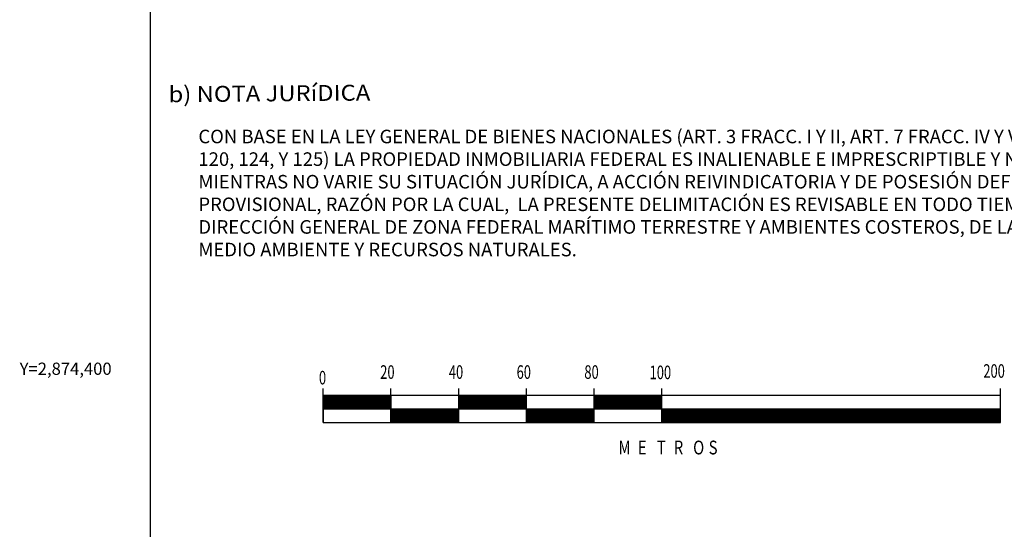
# Model space of a CAD drawing. Extents: x 465605 to 468005, y 2874046 to 2875846.
# Drawn here: x 467543 to 467834, y 2874353 to 2874503 of the extents above; entities that cross this region are included whole.
import ezdxf
from ezdxf.enums import TextEntityAlignment as Align

# ---------------------------------------------------------------- set-up
doc = ezdxf.new("R2010")
doc.units = 0
doc.header["$LTSCALE"] = 40
doc.linetypes.add('CENTRO1', pattern=[0.44, 0.2, -0.08, 0.08, -0.08])
doc.layers.add('CVL_RET_TX', color=2, linetype='Continuous')
doc.layers.add('Lomo', color=7, linetype='Continuous')
doc.styles.add('MONOTXT4', font='monotxt4.shx')
doc.styles.add('ROMANC', font='ROMANC', dxfattribs={"height": 0.2})
doc.styles.add('ROMANS', font='romans.shx', dxfattribs={"height": 2})
doc.styles.get("Standard").update_dxf_attribs({"font": 'arial.ttf'})

msp = doc.modelspace()

# ---------------------------------------------------------------- linework, layer by layer
at = {"layer": 'Lomo', "color": 7}
for p, q in [((467582.03, 2874141.85, -11.67), (467582.03, 2875739.48, -11.67)), ((467633.02, 2874384.42, -13.98), (467633.02, 2874394.42, -13.98)), ((467633.02, 2874389.39, -13.98), (467636.06, 2874392.42, -13.98)), ((467633.02, 2874389.74, -13.98), (467635.71, 2874392.42, -13.98)), ((467633.02, 2874390.09, -13.98), (467635.35, 2874392.42, -13.98)), ((467633.02, 2874390.45, -13.98), (467635, 2874392.42, -13.98)), ((467633.02, 2874389.03, -13.98), (467636.41, 2874392.42, -13.98)), ((467633.02, 2874390.8, -13.98), (467634.64, 2874392.42, -13.98)), ((467633.02, 2874391.15, -13.98), (467634.29, 2874392.42, -13.98)), ((467633.02, 2874391.51, -13.98), (467633.94, 2874392.42, -13.98)), ((467633.02, 2874391.86, -13.98), (467633.58, 2874392.42, -13.98)), ((467633.02, 2874392.22, -13.98), (467633.23, 2874392.42, -13.98)), ((467633.02, 2874392.42, -13.98), (467633.02, 2874384.42, -13.98)), ((467633.02, 2874388.68, -13.98), (467636.77, 2874392.42, -13.98)), ((467833.02, 2874392.42, -13.98), (467633.02, 2874392.42, -13.98)), ((467633.12, 2874388.42, -13.98), (467637.12, 2874392.42, -13.98)), ((467633.47, 2874388.42, -13.98), (467637.47, 2874392.42, -13.98)), ((467633.83, 2874388.42, -13.98), (467637.83, 2874392.42, -13.98)), ((467634.18, 2874388.42, -13.98), (467638.18, 2874392.42, -13.98)), ((467634.53, 2874388.42, -13.98), (467638.53, 2874392.42, -13.98)), ((467634.89, 2874388.42, -13.98), (467638.89, 2874392.42, -13.98)), ((467635.24, 2874388.42, -13.98), (467639.24, 2874392.42, -13.98)), ((467635.59, 2874388.42, -13.98), (467639.59, 2874392.42, -13.98)), ((467635.95, 2874388.42, -13.98), (467639.95, 2874392.42, -13.98)), ((467636.3, 2874388.42, -13.98), (467640.3, 2874392.42, -13.98)), ((467636.66, 2874388.42, -13.98), (467640.66, 2874392.42, -13.98)), ((467637.01, 2874388.42, -13.98), (467641.01, 2874392.42, -13.98)), ((467637.36, 2874388.42, -13.98), (467641.36, 2874392.42, -13.98)), ((467637.72, 2874388.42, -13.98), (467641.72, 2874392.42, -13.98)), ((467638.07, 2874388.42, -13.98), (467642.07, 2874392.42, -13.98)), ((467638.42, 2874388.42, -13.98), (467642.42, 2874392.42, -13.98)), ((467638.78, 2874388.42, -13.98), (467642.78, 2874392.42, -13.98)), ((467639.13, 2874388.42, -13.98), (467643.13, 2874392.42, -13.98)), ((467639.48, 2874388.42, -13.98), (467643.48, 2874392.42, -13.98)), ((467639.84, 2874388.42, -13.98), (467643.84, 2874392.42, -13.98)), ((467640.19, 2874388.42, -13.98), (467644.19, 2874392.42, -13.98)), ((467640.54, 2874388.42, -13.98), (467644.54, 2874392.42, -13.98)), ((467640.9, 2874388.42, -13.98), (467644.9, 2874392.42, -13.98)), ((467641.25, 2874388.42, -13.98), (467645.25, 2874392.42, -13.98)), ((467641.6, 2874388.42, -13.98), (467645.6, 2874392.42, -13.98)), ((467641.96, 2874388.42, -13.98), (467645.96, 2874392.42, -13.98)), ((467642.31, 2874388.42, -13.98), (467646.31, 2874392.42, -13.98)), ((467642.67, 2874388.42, -13.98), (467646.67, 2874392.42, -13.98)), ((467643.02, 2874388.42, -13.98), (467647.02, 2874392.42, -13.98)), ((467643.37, 2874388.42, -13.98), (467647.37, 2874392.42, -13.98)), ((467643.73, 2874388.42, -13.98), (467647.73, 2874392.42, -13.98)), ((467644.08, 2874388.42, -13.98), (467648.08, 2874392.42, -13.98)), ((467644.43, 2874388.42, -13.98), (467648.43, 2874392.42, -13.98)), ((467644.79, 2874388.42, -13.98), (467648.79, 2874392.42, -13.98)), ((467645.14, 2874388.42, -13.98), (467649.14, 2874392.42, -13.98)), ((467645.49, 2874388.42, -13.98), (467649.49, 2874392.42, -13.98)), ((467645.85, 2874388.42, -13.98), (467649.85, 2874392.42, -13.98)), ((467646.2, 2874388.42, -13.98), (467650.2, 2874392.42, -13.98)), ((467646.55, 2874388.42, -13.98), (467650.55, 2874392.42, -13.98)), ((467646.91, 2874388.42, -13.98), (467650.91, 2874392.42, -13.98)), ((467647.26, 2874388.42, -13.98), (467651.26, 2874392.42, -13.98)), ((467647.62, 2874388.42, -13.98), (467651.62, 2874392.42, -13.98)), ((467647.97, 2874388.42, -13.98), (467651.97, 2874392.42, -13.98)), ((467648.32, 2874388.42, -13.98), (467652.32, 2874392.42, -13.98)), ((467648.68, 2874388.42, -13.98), (467652.68, 2874392.42, -13.98)), ((467649.03, 2874388.42, -13.98), (467653.02, 2874392.42, -13.98)), ((467649.38, 2874388.42, -13.98), (467653.02, 2874392.06, -13.98)), ((467649.74, 2874388.42, -13.98), (467653.02, 2874391.71, -13.98)), ((467653.02, 2874384.42, -13.98), (467653.02, 2874394.42, -13.98)), ((467653.02, 2874392.42, -13.98), (467653.02, 2874384.42, -13.98)), ((467673.02, 2874384.42, -13.98), (467673.02, 2874394.42, -13.98)), ((467673.02, 2874388.73, -13.98), (467676.72, 2874392.42, -13.98)), ((467673.02, 2874389.08, -13.98), (467676.36, 2874392.42, -13.98)), ((467673.02, 2874389.44, -13.98), (467676.01, 2874392.42, -13.98)), ((467673.02, 2874389.79, -13.98), (467675.66, 2874392.42, -13.98)), ((467673.02, 2874390.14, -13.98), (467675.3, 2874392.42, -13.98)), ((467673.02, 2874390.5, -13.98), (467674.95, 2874392.42, -13.98)), ((467673.02, 2874390.85, -13.98), (467674.6, 2874392.42, -13.98)), ((467673.02, 2874391.2, -13.98), (467674.24, 2874392.42, -13.98)), ((467673.02, 2874391.56, -13.98), (467673.89, 2874392.42, -13.98)), ((467673.02, 2874391.91, -13.98), (467673.54, 2874392.42, -13.98)), ((467673.02, 2874392.26, -13.98), (467673.18, 2874392.42, -13.98)), ((467673.07, 2874388.42, -13.98), (467677.07, 2874392.42, -13.98)), ((467673.42, 2874388.42, -13.98), (467677.42, 2874392.42, -13.98)), ((467673.78, 2874388.42, -13.98), (467677.78, 2874392.42, -13.98)), ((467674.13, 2874388.42, -13.98), (467678.13, 2874392.42, -13.98)), ((467674.49, 2874388.42, -13.98), (467678.49, 2874392.42, -13.98)), ((467674.84, 2874388.42, -13.98), (467678.84, 2874392.42, -13.98)), ((467675.19, 2874388.42, -13.98), (467679.19, 2874392.42, -13.98)), ((467675.55, 2874388.42, -13.98), (467679.55, 2874392.42, -13.98)), ((467675.9, 2874388.42, -13.98), (467679.9, 2874392.42, -13.98)), ((467676.25, 2874388.42, -13.98), (467680.25, 2874392.42, -13.98)), ((467676.61, 2874388.42, -13.98), (467680.61, 2874392.42, -13.98)), ((467676.96, 2874388.42, -13.98), (467680.96, 2874392.42, -13.98)), ((467677.31, 2874388.42, -13.98), (467681.31, 2874392.42, -13.98)), ((467677.67, 2874388.42, -13.98), (467681.67, 2874392.42, -13.98)), ((467678.02, 2874388.42, -13.98), (467682.02, 2874392.42, -13.98)), ((467678.37, 2874388.42, -13.98), (467682.37, 2874392.42, -13.98)), ((467678.73, 2874388.42, -13.98), (467682.73, 2874392.42, -13.98)), ((467679.08, 2874388.42, -13.98), (467683.08, 2874392.42, -13.98)), ((467679.44, 2874388.42, -13.98), (467683.44, 2874392.42, -13.98)), ((467679.79, 2874388.42, -13.98), (467683.79, 2874392.42, -13.98)), ((467680.14, 2874388.42, -13.98), (467684.14, 2874392.42, -13.98)), ((467680.5, 2874388.42, -13.98), (467684.5, 2874392.42, -13.98)), ((467680.85, 2874388.42, -13.98), (467684.85, 2874392.42, -13.98)), ((467681.2, 2874388.42, -13.98), (467685.2, 2874392.42, -13.98)), ((467681.56, 2874388.42, -13.98), (467685.56, 2874392.42, -13.98)), ((467681.91, 2874388.42, -13.98), (467685.91, 2874392.42, -13.98)), ((467682.26, 2874388.42, -13.98), (467686.26, 2874392.42, -13.98)), ((467682.62, 2874388.42, -13.98), (467686.62, 2874392.42, -13.98)), ((467682.97, 2874388.42, -13.98), (467686.97, 2874392.42, -13.98)), ((467683.32, 2874388.42, -13.98), (467687.32, 2874392.42, -13.98)), ((467683.68, 2874388.42, -13.98), (467687.68, 2874392.42, -13.98)), ((467684.03, 2874388.42, -13.98), (467688.03, 2874392.42, -13.98)), ((467684.38, 2874388.42, -13.98), (467688.38, 2874392.42, -13.98)), ((467684.74, 2874388.42, -13.98), (467688.74, 2874392.42, -13.98)), ((467685.09, 2874388.42, -13.98), (467689.09, 2874392.42, -13.98)), ((467685.45, 2874388.42, -13.98), (467689.45, 2874392.42, -13.98)), ((467685.8, 2874388.42, -13.98), (467689.8, 2874392.42, -13.98)), ((467686.15, 2874388.42, -13.98), (467690.15, 2874392.42, -13.98)), ((467686.51, 2874388.42, -13.98), (467690.51, 2874392.42, -13.98)), ((467686.86, 2874388.42, -13.98), (467690.86, 2874392.42, -13.98)), ((467687.21, 2874388.42, -13.98), (467691.21, 2874392.42, -13.98)), ((467687.57, 2874388.42, -13.98), (467691.57, 2874392.42, -13.98)), ((467687.92, 2874388.42, -13.98), (467691.92, 2874392.42, -13.98)), ((467688.27, 2874388.42, -13.98), (467692.27, 2874392.42, -13.98)), ((467688.63, 2874388.42, -13.98), (467692.63, 2874392.42, -13.98)), ((467688.98, 2874388.42, -13.98), (467692.98, 2874392.42, -13.98)), ((467689.33, 2874388.42, -13.98), (467693.02, 2874392.11, -13.98)), ((467689.69, 2874388.42, -13.98), (467693.02, 2874391.76, -13.98)), ((467693.02, 2874384.42, -13.98), (467693.02, 2874394.42, -13.98)), ((467713.02, 2874384.42, -13.98), (467713.02, 2874394.42, -13.98)), ((467713.02, 2874388.42, -13.98), (467717.02, 2874392.42, -13.98)), ((467713.02, 2874388.78, -13.98), (467716.67, 2874392.42, -13.98)), ((467713.02, 2874389.13, -13.98), (467716.32, 2874392.42, -13.98)), ((467713.02, 2874389.48, -13.98), (467715.96, 2874392.42, -13.98)), ((467713.02, 2874389.84, -13.98), (467715.61, 2874392.42, -13.98)), ((467713.02, 2874390.19, -13.98), (467715.25, 2874392.42, -13.98)), ((467713.02, 2874390.54, -13.98), (467714.9, 2874392.42, -13.98)), ((467713.02, 2874390.9, -13.98), (467714.55, 2874392.42, -13.98)), ((467713.02, 2874391.25, -13.98), (467714.19, 2874392.42, -13.98)), ((467713.02, 2874391.61, -13.98), (467713.84, 2874392.42, -13.98)), ((467713.02, 2874391.96, -13.98), (467713.49, 2874392.42, -13.98)), ((467713.02, 2874392.31, -13.98), (467713.13, 2874392.42, -13.98)), ((467713.38, 2874388.42, -13.98), (467717.38, 2874392.42, -13.98)), ((467713.73, 2874388.42, -13.98), (467717.73, 2874392.42, -13.98)), ((467714.08, 2874388.42, -13.98), (467718.08, 2874392.42, -13.98)), ((467714.44, 2874388.42, -13.98), (467718.44, 2874392.42, -13.98)), ((467714.79, 2874388.42, -13.98), (467718.79, 2874392.42, -13.98)), ((467715.14, 2874388.42, -13.98), (467719.14, 2874392.42, -13.98)), ((467715.5, 2874388.42, -13.98), (467719.5, 2874392.42, -13.98)), ((467715.85, 2874388.42, -13.98), (467719.85, 2874392.42, -13.98)), ((467716.2, 2874388.42, -13.98), (467720.2, 2874392.42, -13.98)), ((467716.56, 2874388.42, -13.98), (467720.56, 2874392.42, -13.98)), ((467716.91, 2874388.42, -13.98), (467720.91, 2874392.42, -13.98)), ((467717.27, 2874388.42, -13.98), (467721.27, 2874392.42, -13.98)), ((467717.62, 2874388.42, -13.98), (467721.62, 2874392.42, -13.98)), ((467717.97, 2874388.42, -13.98), (467721.97, 2874392.42, -13.98)), ((467718.33, 2874388.42, -13.98), (467722.33, 2874392.42, -13.98)), ((467718.68, 2874388.42, -13.98), (467722.68, 2874392.42, -13.98)), ((467719.03, 2874388.42, -13.98), (467723.03, 2874392.42, -13.98)), ((467719.39, 2874388.42, -13.98), (467723.39, 2874392.42, -13.98)), ((467719.74, 2874388.42, -13.98), (467723.74, 2874392.42, -13.98)), ((467720.09, 2874388.42, -13.98), (467724.09, 2874392.42, -13.98)), ((467720.45, 2874388.42, -13.98), (467724.45, 2874392.42, -13.98)), ((467720.8, 2874388.42, -13.98), (467724.8, 2874392.42, -13.98)), ((467721.15, 2874388.42, -13.98), (467725.15, 2874392.42, -13.98)), ((467721.51, 2874388.42, -13.98), (467725.51, 2874392.42, -13.98)), ((467721.86, 2874388.42, -13.98), (467725.86, 2874392.42, -13.98)), ((467722.22, 2874388.42, -13.98), (467726.22, 2874392.42, -13.98)), ((467722.57, 2874388.42, -13.98), (467726.57, 2874392.42, -13.98)), ((467722.92, 2874388.42, -13.98), (467726.92, 2874392.42, -13.98)), ((467723.28, 2874388.42, -13.98), (467727.28, 2874392.42, -13.98)), ((467723.63, 2874388.42, -13.98), (467727.63, 2874392.42, -13.98)), ((467723.98, 2874388.42, -13.98), (467727.98, 2874392.42, -13.98)), ((467724.34, 2874388.42, -13.98), (467728.34, 2874392.42, -13.98)), ((467724.69, 2874388.42, -13.98), (467728.69, 2874392.42, -13.98)), ((467725.04, 2874388.42, -13.98), (467729.04, 2874392.42, -13.98)), ((467725.4, 2874388.42, -13.98), (467729.4, 2874392.42, -13.98)), ((467725.75, 2874388.42, -13.98), (467729.75, 2874392.42, -13.98)), ((467726.1, 2874388.42, -13.98), (467730.1, 2874392.42, -13.98)), ((467726.46, 2874388.42, -13.98), (467730.46, 2874392.42, -13.98)), ((467726.81, 2874388.42, -13.98), (467730.81, 2874392.42, -13.98)), ((467727.16, 2874388.42, -13.98), (467731.16, 2874392.42, -13.98)), ((467727.52, 2874388.42, -13.98), (467731.52, 2874392.42, -13.98)), ((467727.87, 2874388.42, -13.98), (467731.87, 2874392.42, -13.98)), ((467728.23, 2874388.42, -13.98), (467732.23, 2874392.42, -13.98)), ((467728.58, 2874388.42, -13.98), (467732.58, 2874392.42, -13.98)), ((467728.93, 2874388.42, -13.98), (467732.93, 2874392.42, -13.98)), ((467729.29, 2874388.42, -13.98), (467733.02, 2874392.16, -13.98)), ((467729.64, 2874388.42, -13.98), (467733.02, 2874391.81, -13.98)), ((467733.02, 2874384.42, -13.98), (467733.02, 2874394.42, -13.98)), ((467833.02, 2874384.42, -13.98), (467833.02, 2874394.42, -13.98)), ((467833.02, 2874384.42, -13.98), (467833.02, 2874392.42, -13.98)), ((467650.09, 2874388.42, -13.98), (467653.02, 2874391.36, -13.98)), ((467650.44, 2874388.42, -13.98), (467653.02, 2874391, -13.98)), ((467650.8, 2874388.42, -13.98), (467653.02, 2874390.65, -13.98)), ((467651.15, 2874388.42, -13.98), (467653.02, 2874390.3, -13.98)), ((467651.5, 2874388.42, -13.98), (467653.02, 2874389.94, -13.98)), ((467651.86, 2874388.42, -13.98), (467653.02, 2874389.59, -13.98)), ((467652.21, 2874388.42, -13.98), (467653.02, 2874389.23, -13.98)), ((467652.57, 2874388.42, -13.98), (467653.02, 2874388.88, -13.98)), ((467690.04, 2874388.42, -13.98), (467693.02, 2874391.4, -13.98)), ((467690.4, 2874388.42, -13.98), (467693.02, 2874391.05, -13.98)), ((467690.75, 2874388.42, -13.98), (467693.02, 2874390.7, -13.98)), ((467691.1, 2874388.42, -13.98), (467693.02, 2874390.34, -13.98)), ((467691.46, 2874388.42, -13.98), (467693.02, 2874389.99, -13.98)), ((467691.81, 2874388.42, -13.98), (467693.02, 2874389.64, -13.98)), ((467692.16, 2874388.42, -13.98), (467693.02, 2874389.28, -13.98)), ((467692.52, 2874388.42, -13.98), (467693.02, 2874388.93, -13.98)), ((467729.99, 2874388.42, -13.98), (467733.02, 2874391.45, -13.98)), ((467730.35, 2874388.42, -13.98), (467733.02, 2874391.1, -13.98)), ((467730.7, 2874388.42, -13.98), (467733.02, 2874390.75, -13.98)), ((467731.05, 2874388.42, -13.98), (467733.02, 2874390.39, -13.98)), ((467731.41, 2874388.42, -13.98), (467733.02, 2874390.04, -13.98)), ((467731.76, 2874388.42, -13.98), (467733.02, 2874389.69, -13.98)), ((467732.11, 2874388.42, -13.98), (467733.02, 2874389.33, -13.98)), ((467732.47, 2874388.42, -13.98), (467733.02, 2874388.98, -13.98)), ((467833.02, 2874388.42, -13.98), (467633.02, 2874388.42, -13.98)), ((467652.92, 2874388.42, -13.98), (467653.02, 2874388.53, -13.98)), ((467653.02, 2874388.17, -13.98), (467653.27, 2874388.42, -13.98)), ((467653.02, 2874384.64, -13.98), (467656.81, 2874388.42, -13.98)), ((467653.02, 2874384.99, -13.98), (467656.45, 2874388.42, -13.98)), ((467653.02, 2874385.35, -13.98), (467656.1, 2874388.42, -13.98)), ((467653.02, 2874385.7, -13.98), (467655.75, 2874388.42, -13.98)), ((467653.02, 2874386.05, -13.98), (467655.39, 2874388.42, -13.98)), ((467653.02, 2874386.41, -13.98), (467655.04, 2874388.42, -13.98)), ((467653.02, 2874386.76, -13.98), (467654.69, 2874388.42, -13.98)), ((467653.02, 2874387.11, -13.98), (467654.33, 2874388.42, -13.98)), ((467653.02, 2874387.47, -13.98), (467653.98, 2874388.42, -13.98)), ((467653.02, 2874387.82, -13.98), (467653.63, 2874388.42, -13.98)), ((467653.16, 2874384.42, -13.98), (467657.16, 2874388.42, -13.98)), ((467653.51, 2874384.42, -13.98), (467657.51, 2874388.42, -13.98)), ((467653.87, 2874384.42, -13.98), (467657.87, 2874388.42, -13.98)), ((467654.22, 2874384.42, -13.98), (467658.22, 2874388.42, -13.98)), ((467654.58, 2874384.42, -13.98), (467658.58, 2874388.42, -13.98)), ((467654.93, 2874384.42, -13.98), (467658.93, 2874388.42, -13.98)), ((467655.28, 2874384.42, -13.98), (467659.28, 2874388.42, -13.98)), ((467655.64, 2874384.42, -13.98), (467659.64, 2874388.42, -13.98)), ((467655.99, 2874384.42, -13.98), (467659.99, 2874388.42, -13.98)), ((467656.34, 2874384.42, -13.98), (467660.34, 2874388.42, -13.98)), ((467656.7, 2874384.42, -13.98), (467660.7, 2874388.42, -13.98)), ((467657.05, 2874384.42, -13.98), (467661.05, 2874388.42, -13.98)), ((467657.4, 2874384.42, -13.98), (467661.4, 2874388.42, -13.98)), ((467657.76, 2874384.42, -13.98), (467661.76, 2874388.42, -13.98)), ((467658.11, 2874384.42, -13.98), (467662.11, 2874388.42, -13.98)), ((467658.46, 2874384.42, -13.98), (467662.46, 2874388.42, -13.98)), ((467658.82, 2874384.42, -13.98), (467662.82, 2874388.42, -13.98)), ((467659.17, 2874384.42, -13.98), (467663.17, 2874388.42, -13.98)), ((467659.53, 2874384.42, -13.98), (467663.53, 2874388.42, -13.98)), ((467659.88, 2874384.42, -13.98), (467663.88, 2874388.42, -13.98)), ((467660.23, 2874384.42, -13.98), (467664.23, 2874388.42, -13.98)), ((467660.59, 2874384.42, -13.98), (467664.59, 2874388.42, -13.98)), ((467660.94, 2874384.42, -13.98), (467664.94, 2874388.42, -13.98)), ((467661.29, 2874384.42, -13.98), (467665.29, 2874388.42, -13.98)), ((467661.65, 2874384.42, -13.98), (467665.65, 2874388.42, -13.98)), ((467662, 2874384.42, -13.98), (467666, 2874388.42, -13.98)), ((467662.35, 2874384.42, -13.98), (467666.35, 2874388.42, -13.98)), ((467662.71, 2874384.42, -13.98), (467666.71, 2874388.42, -13.98)), ((467663.06, 2874384.42, -13.98), (467667.06, 2874388.42, -13.98)), ((467663.41, 2874384.42, -13.98), (467667.41, 2874388.42, -13.98)), ((467663.77, 2874384.42, -13.98), (467667.77, 2874388.42, -13.98)), ((467664.12, 2874384.42, -13.98), (467668.12, 2874388.42, -13.98)), ((467664.47, 2874384.42, -13.98), (467668.47, 2874388.42, -13.98)), ((467664.83, 2874384.42, -13.98), (467668.83, 2874388.42, -13.98)), ((467665.18, 2874384.42, -13.98), (467669.18, 2874388.42, -13.98)), ((467665.54, 2874384.42, -13.98), (467669.54, 2874388.42, -13.98)), ((467665.89, 2874384.42, -13.98), (467669.89, 2874388.42, -13.98)), ((467666.24, 2874384.42, -13.98), (467670.24, 2874388.42, -13.98)), ((467666.6, 2874384.42, -13.98), (467670.6, 2874388.42, -13.98)), ((467666.95, 2874384.42, -13.98), (467670.95, 2874388.42, -13.98)), ((467667.3, 2874384.42, -13.98), (467671.3, 2874388.42, -13.98)), ((467667.66, 2874384.42, -13.98), (467671.66, 2874388.42, -13.98)), ((467668.01, 2874384.42, -13.98), (467672.01, 2874388.42, -13.98)), ((467668.36, 2874384.42, -13.98), (467672.36, 2874388.42, -13.98)), ((467668.72, 2874384.42, -13.98), (467672.72, 2874388.42, -13.98)), ((467669.07, 2874384.42, -13.98), (467673.02, 2874388.38, -13.98)), ((467669.42, 2874384.42, -13.98), (467673.02, 2874388.02, -13.98)), ((467669.78, 2874384.42, -13.98), (467673.02, 2874387.67, -13.98)), ((467670.13, 2874384.42, -13.98), (467673.02, 2874387.31, -13.98)), ((467670.49, 2874384.42, -13.98), (467673.02, 2874386.96, -13.98)), ((467670.84, 2874384.42, -13.98), (467673.02, 2874386.61, -13.98)), ((467671.19, 2874384.42, -13.98), (467673.02, 2874386.25, -13.98)), ((467671.55, 2874384.42, -13.98), (467673.02, 2874385.9, -13.98)), ((467692.87, 2874388.42, -13.98), (467693.02, 2874388.58, -13.98)), ((467693.02, 2874384.69, -13.98), (467696.76, 2874388.42, -13.98)), ((467693.02, 2874385.04, -13.98), (467696.41, 2874388.42, -13.98)), ((467693.02, 2874385.39, -13.98), (467696.05, 2874388.42, -13.98)), ((467693.02, 2874385.75, -13.98), (467695.7, 2874388.42, -13.98)), ((467693.02, 2874386.1, -13.98), (467695.34, 2874388.42, -13.98)), ((467693.02, 2874386.45, -13.98), (467694.99, 2874388.42, -13.98)), ((467693.02, 2874386.81, -13.98), (467694.64, 2874388.42, -13.98)), ((467693.02, 2874387.16, -13.98), (467694.28, 2874388.42, -13.98)), ((467693.02, 2874387.52, -13.98), (467693.93, 2874388.42, -13.98)), ((467693.02, 2874387.87, -13.98), (467693.58, 2874388.42, -13.98)), ((467693.02, 2874388.22, -13.98), (467693.22, 2874388.42, -13.98)), ((467693.11, 2874384.42, -13.98), (467697.11, 2874388.42, -13.98)), ((467693.47, 2874384.42, -13.98), (467697.47, 2874388.42, -13.98)), ((467693.82, 2874384.42, -13.98), (467697.82, 2874388.42, -13.98)), ((467694.17, 2874384.42, -13.98), (467698.17, 2874388.42, -13.98)), ((467694.53, 2874384.42, -13.98), (467698.53, 2874388.42, -13.98)), ((467694.88, 2874384.42, -13.98), (467698.88, 2874388.42, -13.98)), ((467695.23, 2874384.42, -13.98), (467699.23, 2874388.42, -13.98)), ((467695.59, 2874384.42, -13.98), (467699.59, 2874388.42, -13.98)), ((467695.94, 2874384.42, -13.98), (467699.94, 2874388.42, -13.98)), ((467696.29, 2874384.42, -13.98), (467700.29, 2874388.42, -13.98)), ((467696.65, 2874384.42, -13.98), (467700.65, 2874388.42, -13.98)), ((467697, 2874384.42, -13.98), (467701, 2874388.42, -13.98)), ((467697.36, 2874384.42, -13.98), (467701.36, 2874388.42, -13.98)), ((467697.71, 2874384.42, -13.98), (467701.71, 2874388.42, -13.98)), ((467698.06, 2874384.42, -13.98), (467702.06, 2874388.42, -13.98)), ((467698.42, 2874384.42, -13.98), (467702.42, 2874388.42, -13.98)), ((467698.77, 2874384.42, -13.98), (467702.77, 2874388.42, -13.98)), ((467699.12, 2874384.42, -13.98), (467703.12, 2874388.42, -13.98)), ((467699.48, 2874384.42, -13.98), (467703.48, 2874388.42, -13.98)), ((467699.83, 2874384.42, -13.98), (467703.83, 2874388.42, -13.98)), ((467700.18, 2874384.42, -13.98), (467704.18, 2874388.42, -13.98)), ((467700.54, 2874384.42, -13.98), (467704.54, 2874388.42, -13.98)), ((467700.89, 2874384.42, -13.98), (467704.89, 2874388.42, -13.98)), ((467701.24, 2874384.42, -13.98), (467705.24, 2874388.42, -13.98)), ((467701.6, 2874384.42, -13.98), (467705.6, 2874388.42, -13.98)), ((467701.95, 2874384.42, -13.98), (467705.95, 2874388.42, -13.98)), ((467702.31, 2874384.42, -13.98), (467706.31, 2874388.42, -13.98)), ((467702.66, 2874384.42, -13.98), (467706.66, 2874388.42, -13.98)), ((467703.01, 2874384.42, -13.98), (467707.01, 2874388.42, -13.98)), ((467703.37, 2874384.42, -13.98), (467707.37, 2874388.42, -13.98)), ((467703.72, 2874384.42, -13.98), (467707.72, 2874388.42, -13.98)), ((467704.07, 2874384.42, -13.98), (467708.07, 2874388.42, -13.98)), ((467704.43, 2874384.42, -13.98), (467708.43, 2874388.42, -13.98)), ((467704.78, 2874384.42, -13.98), (467708.78, 2874388.42, -13.98)), ((467705.13, 2874384.42, -13.98), (467709.13, 2874388.42, -13.98)), ((467705.49, 2874384.42, -13.98), (467709.49, 2874388.42, -13.98)), ((467705.84, 2874384.42, -13.98), (467709.84, 2874388.42, -13.98)), ((467706.19, 2874384.42, -13.98), (467710.19, 2874388.42, -13.98)), ((467706.55, 2874384.42, -13.98), (467710.55, 2874388.42, -13.98)), ((467706.9, 2874384.42, -13.98), (467710.9, 2874388.42, -13.98)), ((467707.25, 2874384.42, -13.98), (467711.25, 2874388.42, -13.98)), ((467707.61, 2874384.42, -13.98), (467711.61, 2874388.42, -13.98)), ((467707.96, 2874384.42, -13.98), (467711.96, 2874388.42, -13.98)), ((467708.32, 2874384.42, -13.98), (467712.32, 2874388.42, -13.98)), ((467708.67, 2874384.42, -13.98), (467712.67, 2874388.42, -13.98)), ((467709.02, 2874384.42, -13.98), (467713.02, 2874388.42, -13.98)), ((467709.38, 2874384.42, -13.98), (467713.02, 2874388.07, -13.98)), ((467709.73, 2874384.42, -13.98), (467713.02, 2874387.72, -13.98)), ((467710.08, 2874384.42, -13.98), (467713.02, 2874387.36, -13.98)), ((467710.44, 2874384.42, -13.98), (467713.02, 2874387.01, -13.98)), ((467710.79, 2874384.42, -13.98), (467713.02, 2874386.66, -13.98)), ((467711.14, 2874384.42, -13.98), (467713.02, 2874386.3, -13.98)), ((467711.5, 2874384.42, -13.98), (467713.02, 2874385.95, -13.98)), ((467732.82, 2874388.42, -13.98), (467733.02, 2874388.62, -13.98)), ((467733.02, 2874384.74, -13.98), (467736.71, 2874388.42, -13.98)), ((467733.02, 2874385.09, -13.98), (467736.36, 2874388.42, -13.98)), ((467733.02, 2874385.44, -13.98), (467736, 2874388.42, -13.98)), ((467733.02, 2874385.8, -13.98), (467735.65, 2874388.42, -13.98)), ((467733.02, 2874386.15, -13.98), (467735.3, 2874388.42, -13.98)), ((467733.02, 2874386.5, -13.98), (467734.94, 2874388.42, -13.98)), ((467733.02, 2874386.86, -13.98), (467734.59, 2874388.42, -13.98)), ((467733.02, 2874387.21, -13.98), (467734.24, 2874388.42, -13.98)), ((467733.02, 2874387.56, -13.98), (467733.88, 2874388.42, -13.98)), ((467733.02, 2874387.92, -13.98), (467733.53, 2874388.42, -13.98)), ((467733.02, 2874388.27, -13.98), (467733.18, 2874388.42, -13.98)), ((467733.06, 2874384.42, -13.98), (467737.06, 2874388.42, -13.98)), ((467733.42, 2874384.42, -13.98), (467737.42, 2874388.42, -13.98)), ((467733.77, 2874384.42, -13.98), (467737.77, 2874388.42, -13.98)), ((467734.12, 2874384.42, -13.98), (467738.12, 2874388.42, -13.98)), ((467734.48, 2874384.42, -13.98), (467738.48, 2874388.42, -13.98)), ((467734.83, 2874384.42, -13.98), (467738.83, 2874388.42, -13.98)), ((467735.19, 2874384.42, -13.98), (467739.19, 2874388.42, -13.98)), ((467735.54, 2874384.42, -13.98), (467739.54, 2874388.42, -13.98)), ((467735.89, 2874384.42, -13.98), (467739.89, 2874388.42, -13.98)), ((467736.25, 2874384.42, -13.98), (467740.25, 2874388.42, -13.98)), ((467736.6, 2874384.42, -13.98), (467740.6, 2874388.42, -13.98)), ((467736.95, 2874384.42, -13.98), (467740.95, 2874388.42, -13.98)), ((467737.31, 2874384.42, -13.98), (467741.31, 2874388.42, -13.98)), ((467737.66, 2874384.42, -13.98), (467741.66, 2874388.42, -13.98)), ((467738.01, 2874384.42, -13.98), (467742.01, 2874388.42, -13.98)), ((467738.37, 2874384.42, -13.98), (467742.37, 2874388.42, -13.98)), ((467738.72, 2874384.42, -13.98), (467742.72, 2874388.42, -13.98)), ((467739.07, 2874384.42, -13.98), (467743.07, 2874388.42, -13.98)), ((467739.43, 2874384.42, -13.98), (467743.43, 2874388.42, -13.98)), ((467739.78, 2874384.42, -13.98), (467743.78, 2874388.42, -13.98)), ((467740.14, 2874384.42, -13.98), (467744.14, 2874388.42, -13.98)), ((467740.49, 2874384.42, -13.98), (467744.49, 2874388.42, -13.98)), ((467740.84, 2874384.42, -13.98), (467744.84, 2874388.42, -13.98)), ((467741.2, 2874384.42, -13.98), (467745.2, 2874388.42, -13.98)), ((467741.55, 2874384.42, -13.98), (467745.55, 2874388.42, -13.98)), ((467741.9, 2874384.42, -13.98), (467745.9, 2874388.42, -13.98)), ((467742.26, 2874384.42, -13.98), (467746.26, 2874388.42, -13.98)), ((467742.61, 2874384.42, -13.98), (467746.61, 2874388.42, -13.98)), ((467742.96, 2874384.42, -13.98), (467746.96, 2874388.42, -13.98)), ((467743.32, 2874384.42, -13.98), (467747.32, 2874388.42, -13.98)), ((467743.67, 2874384.42, -13.98), (467747.67, 2874388.42, -13.98)), ((467744.02, 2874384.42, -13.98), (467748.02, 2874388.42, -13.98)), ((467744.38, 2874384.42, -13.98), (467748.38, 2874388.42, -13.98)), ((467744.73, 2874384.42, -13.98), (467748.73, 2874388.42, -13.98)), ((467745.09, 2874384.42, -13.98), (467749.09, 2874388.42, -13.98)), ((467745.44, 2874384.42, -13.98), (467749.44, 2874388.42, -13.98)), ((467745.79, 2874384.42, -13.98), (467749.79, 2874388.42, -13.98)), ((467746.15, 2874384.42, -13.98), (467750.15, 2874388.42, -13.98)), ((467746.5, 2874384.42, -13.98), (467750.5, 2874388.42, -13.98)), ((467746.85, 2874384.42, -13.98), (467750.85, 2874388.42, -13.98)), ((467747.21, 2874384.42, -13.98), (467751.21, 2874388.42, -13.98)), ((467747.56, 2874384.42, -13.98), (467751.56, 2874388.42, -13.98)), ((467747.91, 2874384.42, -13.98), (467751.91, 2874388.42, -13.98)), ((467748.27, 2874384.42, -13.98), (467752.27, 2874388.42, -13.98)), ((467748.62, 2874384.42, -13.98), (467752.62, 2874388.42, -13.98)), ((467748.97, 2874384.42, -13.98), (467752.97, 2874388.42, -13.98)), ((467749.33, 2874384.42, -13.98), (467753.33, 2874388.42, -13.98)), ((467749.68, 2874384.42, -13.98), (467753.68, 2874388.42, -13.98)), ((467750.03, 2874384.42, -13.98), (467754.03, 2874388.42, -13.98)), ((467750.39, 2874384.42, -13.98), (467754.39, 2874388.42, -13.98)), ((467750.74, 2874384.42, -13.98), (467754.74, 2874388.42, -13.98)), ((467751.1, 2874384.42, -13.98), (467755.1, 2874388.42, -13.98)), ((467751.45, 2874384.42, -13.98), (467755.45, 2874388.42, -13.98)), ((467751.8, 2874384.42, -13.98), (467755.8, 2874388.42, -13.98)), ((467752.16, 2874384.42, -13.98), (467756.16, 2874388.42, -13.98)), ((467752.51, 2874384.42, -13.98), (467756.51, 2874388.42, -13.98)), ((467752.86, 2874384.42, -13.98), (467756.86, 2874388.42, -13.98)), ((467753.22, 2874384.42, -13.98), (467757.22, 2874388.42, -13.98)), ((467753.57, 2874384.42, -13.98), (467757.57, 2874388.42, -13.98)), ((467753.92, 2874384.42, -13.98), (467757.92, 2874388.42, -13.98)), ((467754.28, 2874384.42, -13.98), (467758.28, 2874388.42, -13.98)), ((467754.63, 2874384.42, -13.98), (467758.63, 2874388.42, -13.98)), ((467754.98, 2874384.42, -13.98), (467758.98, 2874388.42, -13.98)), ((467755.34, 2874384.42, -13.98), (467759.34, 2874388.42, -13.98)), ((467755.69, 2874384.42, -13.98), (467759.69, 2874388.42, -13.98)), ((467756.05, 2874384.42, -13.98), (467760.05, 2874388.42, -13.98)), ((467756.4, 2874384.42, -13.98), (467760.4, 2874388.42, -13.98)), ((467756.75, 2874384.42, -13.98), (467760.75, 2874388.42, -13.98)), ((467757.11, 2874384.42, -13.98), (467761.11, 2874388.42, -13.98)), ((467757.46, 2874384.42, -13.98), (467761.46, 2874388.42, -13.98)), ((467757.81, 2874384.42, -13.98), (467761.81, 2874388.42, -13.98)), ((467758.17, 2874384.42, -13.98), (467762.17, 2874388.42, -13.98)), ((467758.52, 2874384.42, -13.98), (467762.52, 2874388.42, -13.98)), ((467758.87, 2874384.42, -13.98), (467762.87, 2874388.42, -13.98)), ((467759.23, 2874384.42, -13.98), (467763.23, 2874388.42, -13.98)), ((467759.58, 2874384.42, -13.98), (467763.58, 2874388.42, -13.98)), ((467759.93, 2874384.42, -13.98), (467763.93, 2874388.42, -13.98)), ((467760.29, 2874384.42, -13.98), (467764.29, 2874388.42, -13.98)), ((467760.64, 2874384.42, -13.98), (467764.64, 2874388.42, -13.98)), ((467761, 2874384.42, -13.98), (467765, 2874388.42, -13.98)), ((467761.35, 2874384.42, -13.98), (467765.35, 2874388.42, -13.98)), ((467761.7, 2874384.42, -13.98), (467765.7, 2874388.42, -13.98)), ((467762.06, 2874384.42, -13.98), (467766.06, 2874388.42, -13.98)), ((467762.41, 2874384.42, -13.98), (467766.41, 2874388.42, -13.98)), ((467762.76, 2874384.42, -13.98), (467766.76, 2874388.42, -13.98)), ((467763.12, 2874384.42, -13.98), (467767.12, 2874388.42, -13.98)), ((467763.47, 2874384.42, -13.98), (467767.47, 2874388.42, -13.98)), ((467763.82, 2874384.42, -13.98), (467767.82, 2874388.42, -13.98)), ((467764.18, 2874384.42, -13.98), (467768.18, 2874388.42, -13.98)), ((467764.53, 2874384.42, -13.98), (467768.53, 2874388.42, -13.98)), ((467764.88, 2874384.42, -13.98), (467768.88, 2874388.42, -13.98)), ((467765.24, 2874384.42, -13.98), (467769.24, 2874388.42, -13.98)), ((467765.59, 2874384.42, -13.98), (467769.59, 2874388.42, -13.98)), ((467765.94, 2874384.42, -13.98), (467769.94, 2874388.42, -13.98)), ((467766.3, 2874384.42, -13.98), (467770.3, 2874388.42, -13.98)), ((467766.65, 2874384.42, -13.98), (467770.65, 2874388.42, -13.98)), ((467767.01, 2874384.42, -13.98), (467771.01, 2874388.42, -13.98)), ((467767.36, 2874384.42, -13.98), (467771.36, 2874388.42, -13.98)), ((467767.71, 2874384.42, -13.98), (467771.71, 2874388.42, -13.98)), ((467768.07, 2874384.42, -13.98), (467772.07, 2874388.42, -13.98)), ((467768.42, 2874384.42, -13.98), (467772.42, 2874388.42, -13.98)), ((467768.77, 2874384.42, -13.98), (467772.77, 2874388.42, -13.98)), ((467769.13, 2874384.42, -13.98), (467773.13, 2874388.42, -13.98)), ((467769.48, 2874384.42, -13.98), (467773.48, 2874388.42, -13.98)), ((467769.83, 2874384.42, -13.98), (467773.83, 2874388.42, -13.98)), ((467770.19, 2874384.42, -13.98), (467774.19, 2874388.42, -13.98)), ((467770.54, 2874384.42, -13.98), (467774.54, 2874388.42, -13.98)), ((467770.89, 2874384.42, -13.98), (467774.89, 2874388.42, -13.98)), ((467771.25, 2874384.42, -13.98), (467775.25, 2874388.42, -13.98)), ((467771.6, 2874384.42, -13.98), (467775.6, 2874388.42, -13.98)), ((467771.96, 2874384.42, -13.98), (467775.96, 2874388.42, -13.98)), ((467772.31, 2874384.42, -13.98), (467776.31, 2874388.42, -13.98)), ((467772.66, 2874384.42, -13.98), (467776.66, 2874388.42, -13.98)), ((467773.02, 2874384.42, -13.98), (467777.02, 2874388.42, -13.98)), ((467773.37, 2874384.42, -13.98), (467777.37, 2874388.42, -13.98)), ((467773.72, 2874384.42, -13.98), (467777.72, 2874388.42, -13.98)), ((467774.08, 2874384.42, -13.98), (467778.08, 2874388.42, -13.98)), ((467774.43, 2874384.42, -13.98), (467778.43, 2874388.42, -13.98)), ((467774.78, 2874384.42, -13.98), (467778.78, 2874388.42, -13.98)), ((467775.14, 2874384.42, -13.98), (467779.14, 2874388.42, -13.98)), ((467775.49, 2874384.42, -13.98), (467779.49, 2874388.42, -13.98)), ((467775.84, 2874384.42, -13.98), (467779.84, 2874388.42, -13.98)), ((467776.2, 2874384.42, -13.98), (467780.2, 2874388.42, -13.98)), ((467776.55, 2874384.42, -13.98), (467780.55, 2874388.42, -13.98)), ((467776.9, 2874384.42, -13.98), (467780.9, 2874388.42, -13.98)), ((467777.26, 2874384.42, -13.98), (467781.26, 2874388.42, -13.98)), ((467777.61, 2874384.42, -13.98), (467781.61, 2874388.42, -13.98)), ((467777.97, 2874384.42, -13.98), (467781.97, 2874388.42, -13.98)), ((467778.32, 2874384.42, -13.98), (467782.32, 2874388.42, -13.98)), ((467778.67, 2874384.42, -13.98), (467782.67, 2874388.42, -13.98)), ((467779.03, 2874384.42, -13.98), (467783.03, 2874388.42, -13.98)), ((467779.38, 2874384.42, -13.98), (467783.38, 2874388.42, -13.98)), ((467779.73, 2874384.42, -13.98), (467783.73, 2874388.42, -13.98)), ((467780.09, 2874384.42, -13.98), (467784.09, 2874388.42, -13.98)), ((467780.44, 2874384.42, -13.98), (467784.44, 2874388.42, -13.98)), ((467780.79, 2874384.42, -13.98), (467784.79, 2874388.42, -13.98)), ((467781.15, 2874384.42, -13.98), (467785.15, 2874388.42, -13.98)), ((467781.5, 2874384.42, -13.98), (467785.5, 2874388.42, -13.98)), ((467781.85, 2874384.42, -13.98), (467785.85, 2874388.42, -13.98)), ((467782.21, 2874384.42, -13.98), (467786.21, 2874388.42, -13.98)), ((467782.56, 2874384.42, -13.98), (467786.56, 2874388.42, -13.98)), ((467782.92, 2874384.42, -13.98), (467786.92, 2874388.42, -13.98)), ((467783.27, 2874384.42, -13.98), (467787.27, 2874388.42, -13.98)), ((467783.62, 2874384.42, -13.98), (467787.62, 2874388.42, -13.98)), ((467783.98, 2874384.42, -13.98), (467787.98, 2874388.42, -13.98)), ((467784.33, 2874384.42, -13.98), (467788.33, 2874388.42, -13.98)), ((467784.68, 2874384.42, -13.98), (467788.68, 2874388.42, -13.98)), ((467785.04, 2874384.42, -13.98), (467789.04, 2874388.42, -13.98)), ((467785.39, 2874384.42, -13.98), (467789.39, 2874388.42, -13.98)), ((467785.74, 2874384.42, -13.98), (467789.74, 2874388.42, -13.98)), ((467786.1, 2874384.42, -13.98), (467790.1, 2874388.42, -13.98)), ((467786.45, 2874384.42, -13.98), (467790.45, 2874388.42, -13.98)), ((467786.8, 2874384.42, -13.98), (467790.8, 2874388.42, -13.98)), ((467787.16, 2874384.42, -13.98), (467791.16, 2874388.42, -13.98)), ((467787.51, 2874384.42, -13.98), (467791.51, 2874388.42, -13.98)), ((467787.87, 2874384.42, -13.98), (467791.87, 2874388.42, -13.98)), ((467788.22, 2874384.42, -13.98), (467792.22, 2874388.42, -13.98)), ((467788.57, 2874384.42, -13.98), (467792.57, 2874388.42, -13.98)), ((467788.93, 2874384.42, -13.98), (467792.93, 2874388.42, -13.98)), ((467789.28, 2874384.42, -13.98), (467793.28, 2874388.42, -13.98)), ((467789.63, 2874384.42, -13.98), (467793.63, 2874388.42, -13.98)), ((467789.99, 2874384.42, -13.98), (467793.99, 2874388.42, -13.98)), ((467790.34, 2874384.42, -13.98), (467794.34, 2874388.42, -13.98)), ((467790.69, 2874384.42, -13.98), (467794.69, 2874388.42, -13.98)), ((467791.05, 2874384.42, -13.98), (467795.05, 2874388.42, -13.98)), ((467791.4, 2874384.42, -13.98), (467795.4, 2874388.42, -13.98)), ((467791.75, 2874384.42, -13.98), (467795.75, 2874388.42, -13.98)), ((467792.11, 2874384.42, -13.98), (467796.11, 2874388.42, -13.98)), ((467792.46, 2874384.42, -13.98), (467796.46, 2874388.42, -13.98)), ((467792.81, 2874384.42, -13.98), (467796.81, 2874388.42, -13.98)), ((467793.17, 2874384.42, -13.98), (467797.17, 2874388.42, -13.98)), ((467793.52, 2874384.42, -13.98), (467797.52, 2874388.42, -13.98)), ((467793.88, 2874384.42, -13.98), (467797.88, 2874388.42, -13.98)), ((467794.23, 2874384.42, -13.98), (467798.23, 2874388.42, -13.98)), ((467794.58, 2874384.42, -13.98), (467798.58, 2874388.42, -13.98)), ((467794.94, 2874384.42, -13.98), (467798.94, 2874388.42, -13.98)), ((467795.29, 2874384.42, -13.98), (467799.29, 2874388.42, -13.98)), ((467795.64, 2874384.42, -13.98), (467799.64, 2874388.42, -13.98)), ((467796, 2874384.42, -13.98), (467800, 2874388.42, -13.98)), ((467796.35, 2874384.42, -13.98), (467800.35, 2874388.42, -13.98)), ((467796.7, 2874384.42, -13.98), (467800.7, 2874388.42, -13.98)), ((467797.06, 2874384.42, -13.98), (467801.06, 2874388.42, -13.98)), ((467797.41, 2874384.42, -13.98), (467801.41, 2874388.42, -13.98)), ((467797.76, 2874384.42, -13.98), (467801.76, 2874388.42, -13.98)), ((467798.12, 2874384.42, -13.98), (467802.12, 2874388.42, -13.98)), ((467798.47, 2874384.42, -13.98), (467802.47, 2874388.42, -13.98)), ((467798.83, 2874384.42, -13.98), (467802.83, 2874388.42, -13.98)), ((467799.18, 2874384.42, -13.98), (467803.18, 2874388.42, -13.98)), ((467799.53, 2874384.42, -13.98), (467803.53, 2874388.42, -13.98)), ((467799.89, 2874384.42, -13.98), (467803.89, 2874388.42, -13.98)), ((467800.24, 2874384.42, -13.98), (467804.24, 2874388.42, -13.98)), ((467800.59, 2874384.42, -13.98), (467804.59, 2874388.42, -13.98)), ((467800.95, 2874384.42, -13.98), (467804.95, 2874388.42, -13.98)), ((467801.3, 2874384.42, -13.98), (467805.3, 2874388.42, -13.98)), ((467801.65, 2874384.42, -13.98), (467805.65, 2874388.42, -13.98)), ((467802.01, 2874384.42, -13.98), (467806.01, 2874388.42, -13.98)), ((467802.36, 2874384.42, -13.98), (467806.36, 2874388.42, -13.98)), ((467802.71, 2874384.42, -13.98), (467806.71, 2874388.42, -13.98)), ((467803.07, 2874384.42, -13.98), (467807.07, 2874388.42, -13.98)), ((467803.42, 2874384.42, -13.98), (467807.42, 2874388.42, -13.98)), ((467803.77, 2874384.42, -13.98), (467807.77, 2874388.42, -13.98)), ((467804.13, 2874384.42, -13.98), (467808.13, 2874388.42, -13.98)), ((467804.48, 2874384.42, -13.98), (467808.48, 2874388.42, -13.98)), ((467804.84, 2874384.42, -13.98), (467808.84, 2874388.42, -13.98)), ((467805.19, 2874384.42, -13.98), (467809.19, 2874388.42, -13.98)), ((467805.54, 2874384.42, -13.98), (467809.54, 2874388.42, -13.98)), ((467805.9, 2874384.42, -13.98), (467809.9, 2874388.42, -13.98)), ((467806.25, 2874384.42, -13.98), (467810.25, 2874388.42, -13.98)), ((467806.6, 2874384.42, -13.98), (467810.6, 2874388.42, -13.98)), ((467806.96, 2874384.42, -13.98), (467810.96, 2874388.42, -13.98)), ((467807.31, 2874384.42, -13.98), (467811.31, 2874388.42, -13.98)), ((467807.66, 2874384.42, -13.98), (467811.66, 2874388.42, -13.98)), ((467808.02, 2874384.42, -13.98), (467812.02, 2874388.42, -13.98)), ((467808.37, 2874384.42, -13.98), (467812.37, 2874388.42, -13.98)), ((467808.72, 2874384.42, -13.98), (467812.72, 2874388.42, -13.98)), ((467809.08, 2874384.42, -13.98), (467813.08, 2874388.42, -13.98)), ((467809.43, 2874384.42, -13.98), (467813.43, 2874388.42, -13.98)), ((467809.79, 2874384.42, -13.98), (467813.79, 2874388.42, -13.98)), ((467810.14, 2874384.42, -13.98), (467814.14, 2874388.42, -13.98)), ((467810.49, 2874384.42, -13.98), (467814.49, 2874388.42, -13.98)), ((467810.85, 2874384.42, -13.98), (467814.85, 2874388.42, -13.98)), ((467811.2, 2874384.42, -13.98), (467815.2, 2874388.42, -13.98)), ((467811.55, 2874384.42, -13.98), (467815.55, 2874388.42, -13.98)), ((467811.91, 2874384.42, -13.98), (467815.91, 2874388.42, -13.98)), ((467812.26, 2874384.42, -13.98), (467816.26, 2874388.42, -13.98)), ((467812.61, 2874384.42, -13.98), (467816.61, 2874388.42, -13.98)), ((467812.97, 2874384.42, -13.98), (467816.97, 2874388.42, -13.98)), ((467813.32, 2874384.42, -13.98), (467817.32, 2874388.42, -13.98)), ((467813.67, 2874384.42, -13.98), (467817.67, 2874388.42, -13.98)), ((467814.03, 2874384.42, -13.98), (467818.03, 2874388.42, -13.98)), ((467814.38, 2874384.42, -13.98), (467818.38, 2874388.42, -13.98)), ((467814.74, 2874384.42, -13.98), (467818.74, 2874388.42, -13.98)), ((467815.09, 2874384.42, -13.98), (467819.09, 2874388.42, -13.98)), ((467815.44, 2874384.42, -13.98), (467819.44, 2874388.42, -13.98)), ((467815.8, 2874384.42, -13.98), (467819.8, 2874388.42, -13.98)), ((467816.15, 2874384.42, -13.98), (467820.15, 2874388.42, -13.98)), ((467816.5, 2874384.42, -13.98), (467820.5, 2874388.42, -13.98)), ((467816.86, 2874384.42, -13.98), (467820.86, 2874388.42, -13.98)), ((467817.21, 2874384.42, -13.98), (467821.21, 2874388.42, -13.98)), ((467817.56, 2874384.42, -13.98), (467821.56, 2874388.42, -13.98)), ((467817.92, 2874384.42, -13.98), (467821.92, 2874388.42, -13.98)), ((467818.27, 2874384.42, -13.98), (467822.27, 2874388.42, -13.98)), ((467818.62, 2874384.42, -13.98), (467822.62, 2874388.42, -13.98)), ((467818.98, 2874384.42, -13.98), (467822.98, 2874388.42, -13.98)), ((467819.33, 2874384.42, -13.98), (467823.33, 2874388.42, -13.98)), ((467819.68, 2874384.42, -13.98), (467823.68, 2874388.42, -13.98)), ((467820.04, 2874384.42, -13.98), (467824.04, 2874388.42, -13.98)), ((467820.39, 2874384.42, -13.98), (467824.39, 2874388.42, -13.98)), ((467820.75, 2874384.42, -13.98), (467824.75, 2874388.42, -13.98)), ((467821.1, 2874384.42, -13.98), (467825.1, 2874388.42, -13.98)), ((467821.45, 2874384.42, -13.98), (467825.45, 2874388.42, -13.98)), ((467821.81, 2874384.42, -13.98), (467825.81, 2874388.42, -13.98)), ((467822.16, 2874384.42, -13.98), (467826.16, 2874388.42, -13.98)), ((467822.51, 2874384.42, -13.98), (467826.51, 2874388.42, -13.98)), ((467822.87, 2874384.42, -13.98), (467826.87, 2874388.42, -13.98)), ((467823.22, 2874384.42, -13.98), (467827.22, 2874388.42, -13.98)), ((467823.57, 2874384.42, -13.98), (467827.57, 2874388.42, -13.98)), ((467823.93, 2874384.42, -13.98), (467827.93, 2874388.42, -13.98)), ((467824.28, 2874384.42, -13.98), (467828.28, 2874388.42, -13.98)), ((467824.63, 2874384.42, -13.98), (467828.63, 2874388.42, -13.98)), ((467824.99, 2874384.42, -13.98), (467828.99, 2874388.42, -13.98)), ((467825.34, 2874384.42, -13.98), (467829.34, 2874388.42, -13.98)), ((467825.7, 2874384.42, -13.98), (467829.7, 2874388.42, -13.98)), ((467826.05, 2874384.42, -13.98), (467830.05, 2874388.42, -13.98)), ((467826.4, 2874384.42, -13.98), (467830.4, 2874388.42, -13.98)), ((467826.76, 2874384.42, -13.98), (467830.76, 2874388.42, -13.98)), ((467827.11, 2874384.42, -13.98), (467831.11, 2874388.42, -13.98)), ((467827.46, 2874384.42, -13.98), (467831.46, 2874388.42, -13.98)), ((467827.82, 2874384.42, -13.98), (467831.82, 2874388.42, -13.98)), ((467828.17, 2874384.42, -13.98), (467832.17, 2874388.42, -13.98)), ((467828.52, 2874384.42, -13.98), (467832.52, 2874388.42, -13.98)), ((467828.88, 2874384.42, -13.98), (467832.88, 2874388.42, -13.98)), ((467829.23, 2874384.42, -13.98), (467833.02, 2874388.22, -13.98)), ((467829.58, 2874384.42, -13.98), (467833.02, 2874387.86, -13.98)), ((467829.94, 2874384.42, -13.98), (467833.02, 2874387.51, -13.98)), ((467830.29, 2874384.42, -13.98), (467833.02, 2874387.15, -13.98)), ((467830.65, 2874384.42, -13.98), (467833.02, 2874386.8, -13.98)), ((467831, 2874384.42, -13.98), (467833.02, 2874386.45, -13.98)), ((467831.35, 2874384.42, -13.98), (467833.02, 2874386.09, -13.98)), ((467633.02, 2874384.42, -13.98), (467833.02, 2874384.42, -13.98)), ((467671.9, 2874384.42, -13.98), (467673.02, 2874385.55, -13.98)), ((467672.25, 2874384.42, -13.98), (467673.02, 2874385.19, -13.98)), ((467672.61, 2874384.42, -13.98), (467673.02, 2874384.84, -13.98)), ((467672.96, 2874384.42, -13.98), (467673.02, 2874384.49, -13.98)), ((467711.85, 2874384.42, -13.98), (467713.02, 2874385.6, -13.98)), ((467712.2, 2874384.42, -13.98), (467713.02, 2874385.24, -13.98)), ((467712.56, 2874384.42, -13.98), (467713.02, 2874384.89, -13.98)), ((467712.91, 2874384.42, -13.98), (467713.02, 2874384.53, -13.98)), ((467831.71, 2874384.42, -13.98), (467833.02, 2874385.74, -13.98)), ((467832.06, 2874384.42, -13.98), (467833.02, 2874385.39, -13.98)), ((467832.41, 2874384.42, -13.98), (467833.02, 2874385.03, -13.98)), ((467832.77, 2874384.42, -13.98), (467833.02, 2874384.68, -13.98))]:
    msp.add_line(p, q, dxfattribs=at)
at = {"layer": 'Lomo', "elevation": -13.98}
msp.add_lwpolyline([(467633.02, 2874384.42), (467833.02, 2874384.42)], dxfattribs=at)

# ---------------------------------------------------------------- texts
at = {"layer": 'CVL_RET_TX', "color": 0, "style": 'MONOTXT4'}
msp.add_text('Y=2,874,400', height=3.6, dxfattribs=at).set_placement((467570.57, 2874400.3), align=Align.MIDDLE_RIGHT)
at = {"layer": 'Lomo', "color": 7, "linetype": 'Continuous', "style": 'ROMANC', "width": 1.1}
msp.add_text('b) NOTA JURíDICA', height=4.6852, rotation=0.5, dxfattribs=at).set_placement((467587.39, 2874478.9, -13.98))
at = {"layer": 'Lomo', "color": 7, "style": 'ROMANS'}
for s, height, width, p in [('20', 4, 0.7, (467649.86, 2874397.32, -13.98)), ('40', 4, 0.7, (467670.12, 2874397.32, -13.98)), ('60', 4, 0.7, (467690.12, 2874397.32, -13.98)), ('80', 4, 0.7, (467710.12, 2874397.32, -13.98)), ('100', 4, 0.7, (467729.38, 2874397.22, -13.98)), ('200', 4, 0.7, (467827.9, 2874397.63, -13.98)), ('0', 4, 0.7, (467631.77, 2874395.67, -13.98)), ('M     ', 4.064, 0.8, (467720.18, 2874375.03, -13.98)), ('E', 4.06, 0.8, (467725.9, 2874375.03, -13.98)), ('T', 4.06, 0.8, (467731.48, 2874375.03, -13.98)), ('R', 4.06, 0.8, (467736.5, 2874375.03, -13.98)), ('O', 4.06, 0.8, (467742.23, 2874375.03, -13.98)), ('S', 4.06, 0.8, (467746.81, 2874375.03, -13.98))]:
    msp.add_text(s, height=height, dxfattribs=dict(at, width=width)).set_placement(p)
at = {"layer": 'Lomo', "linetype": 'CENTRO1', "insert": (467596.18, 2874470.8, -13.98), "char_height": 4, "width": 297.476, "attachment_point": 1}
msp.add_mtext('{\\fArial|b0|i0|c0|p34;CON BASE EN LA LEY GENERAL DE BIENES NACIONALES (ART. 3 FRACC. I Y II, ART. 7 FRACC. IV Y V,  ART. 13, 38, 119, 120, 124, Y 125) LA PROPIEDAD INMOBILIARIA FEDERAL ES INALIENABLE E IMPRESCRIPTIBLE Y NO ESTAN SUJETOS, MIENTRAS NO VARIE SU SITUACIÓN JURÍDICA, A ACCIÓN REIVINDICATORIA Y DE POSESIÓN DEFINITIVA O PROVISIONAL, RAZÓN POR LA CUAL,  LA PRESENTE DELIMITACIÓN ES REVISABLE EN TODO TIEMPO, POR LA DIRECCIÓN GENERAL DE ZONA FEDERAL MARÍTIMO TERRESTRE Y AMBIENTES COSTEROS, DE LA SECRETARÍA DE MEDIO AMBIENTE Y RECURSOS NATURALES.}', dxfattribs=at)

doc.saveas('drawing.dxf')
